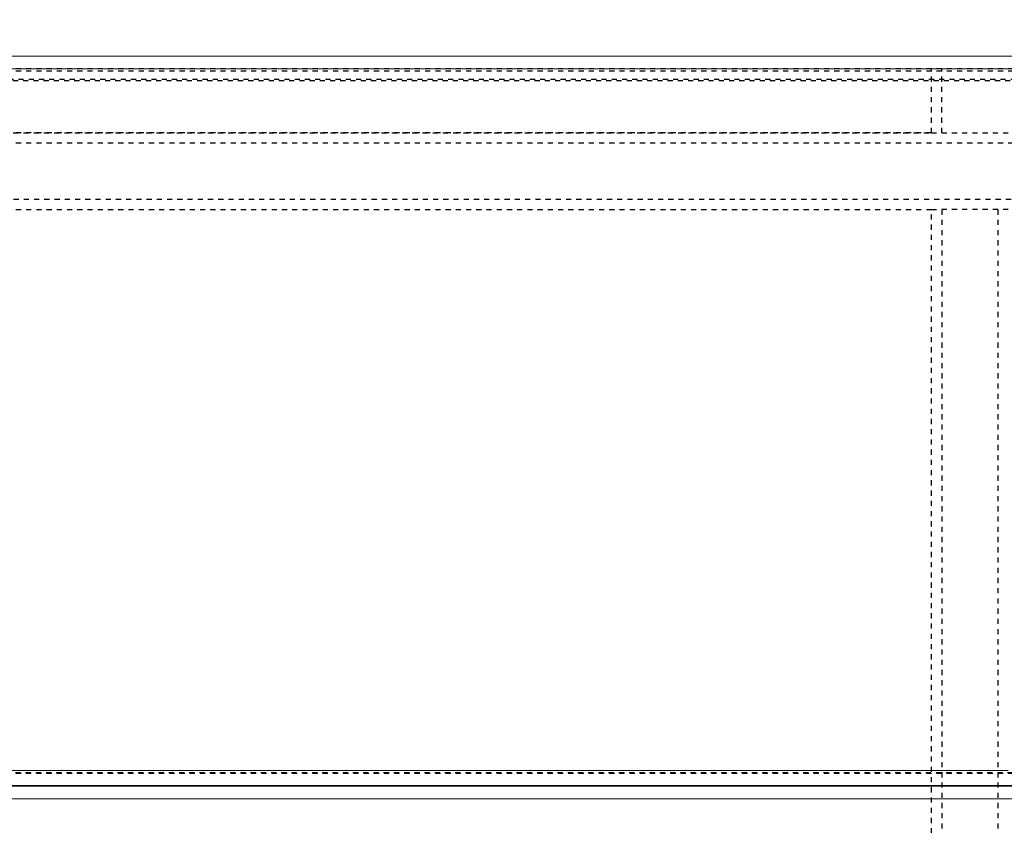
# Model space of a CAD drawing. Units: millimetres. Extents: x 3977 to 12511, y -14486 to -1615.
# Drawn here: x 5241 to 5626, y -11231 to -10916 of the extents above; entities that cross this region are included whole.
import ezdxf

# ---------------------------------------------------------------- set-up
doc = ezdxf.new("R2010")
doc.units = ezdxf.units.MM
doc.linetypes.add('Hidden', pattern=[4, 2, -2])
doc.layers.add('Dimensions - mm', color=5, linetype='Continuous', true_color=0x0000ff)
doc.layers.add('Make2D$Hidden$Curves', color=7, linetype='Hidden', true_color=0xd7d7d7)
doc.layers.add('Make2D$Hidden$Layer 01', color=7, linetype='Continuous', lineweight=0, true_color=0xe6e6e6)
doc.styles.add('Arial Normale', font='arial.ttf')
doc.dimstyles.new('Default mm Orig', dxfattribs={"dimscale": 40, "dimtxt": 1, "dimasz": 1, "dimexe": 0.5, "dimexo": 0.5, "dimgap": 0.4, "dimtad": 1, "dimtoh": 1, "dimdec": 0, "dimzin": 1, "dimdsep": 46, "dimtxsty": 'Arial Normale', "dimcen": 0.5, "dimadec": 0, "dimazin": 1, "dimtfac": 1, "dimtdec": 4, "dimtix": 1, "dimtofl": 0, "dimtmove": 1, "dimatfit": 3, "dimfxl": 1, "dimtolj": 1, "dimtzin": 1, "dimarcsym": 0})

# ---------------------------------------------------------------- blocks, each defined once
blk = doc.blocks.new('*D19')
at = {"layer": 'Defpoints', "color": 0}
for p in [(7097.23, -10790.03), (4896.26, -10931.35), (7097.23, -10935.26)]:
    blk.add_point(p, dxfattribs=at)
at = {"layer": 'Dimensions - mm', "color": 0, "lineweight": -2}
for p, q in [((4896.26, -10911.35), (4896.26, -10770.03)), ((7097.23, -10915.26), (7097.23, -10770.03)), ((4936.26, -10790.03), (7057.23, -10790.03))]:
    blk.add_line(p, q, dxfattribs=at)
at = {"layer": 'Dimensions - mm', "color": 0}
for points in [[(4936.26, -10783.36), (4936.26, -10796.7), (4896.26, -10790.03)], [(7057.23, -10796.7), (7057.23, -10783.36), (7097.23, -10790.03)]]:
    blk.add_solid(points, dxfattribs=at)
at = {"layer": 'Dimensions - mm', "color": 0, "insert": (5996.75, -10753.61), "char_height": 40, "attachment_point": 5, "style": 'Arial Normale'}
blk.add_mtext('\\A1;2201', dxfattribs=at)

msp = doc.modelspace()

# ---------------------------------------------------------------- linework, layer by layer
at = {"layer": 'Make2D$Hidden$Curves'}
for points in [[(5997.707, -10934.778), (5483.785, -10934.778), (4969.864, -10934.778)], [(5997.707, -10935.605), (5483.785, -10935.605), (4969.864, -10935.605)], [(5597.707, -10959.778), (5597.707, -10947.278), (5597.707, -10934.778)], [(5601.707, -10959.778), (5601.707, -10947.278), (5601.707, -10934.778)], [(4816.699, -10938.783), (5407.203, -10938.783), (5997.707, -10938.783)], [(4898.539, -10939.281), (5448.123, -10939.281), (5997.707, -10939.281)], [(5597.707, -10959.778), (5316.194, -10959.778), (5034.681, -10959.778)], [(5034.681, -10959.778), (5316.194, -10959.778), (5597.707, -10959.778)], [(5597.707, -10959.778), (5316.194, -10959.778), (5034.681, -10959.778)], [(5601.707, -10959.778), (5647.707, -10959.778), (5693.707, -10959.778)], [(7097.707, -10963.778), (5997.707, -10963.778), (4897.707, -10963.778)], [(7092.808, -10985.778), (5995.257, -10985.778), (4897.707, -10985.778)], [(4927.707, -10989.778), (5262.707, -10989.778), (5597.707, -10989.778)], [(5597.707, -11625.619), (5597.707, -11307.699), (5597.707, -10989.778)], [(5601.707, -10989.778), (5601.707, -11307.716), (5601.707, -11625.654)], [(5623.707, -10989.778), (5612.707, -10989.778), (5601.707, -10989.778)], [(5623.707, -10989.778), (5623.707, -11189.652), (5623.707, -11389.526)], [(5997.707, -11210.217), (5557.487, -11210.217), (5117.266, -11210.217)], [(5147.479, -11209.881), (5572.593, -11209.881), (5997.707, -11209.881)]]:
    msp.add_open_spline(points, degree=2, dxfattribs=at)
for points in [[(5597.707, -10959.778), (5597.707, -10959.778), (5601.707, -10959.778)], [(5597.707, -10989.778), (5597.707, -10989.778), (5601.707, -10989.778)], [(5627.707, -10989.778), (5627.707, -10989.778), (5623.707, -10989.778)]]:
    msp.add_rational_spline(points, [1, 0.707106781187, 1], degree=2, dxfattribs=at)
at = {"layer": 'Make2D$Hidden$Layer 01'}
for points in [[(5997.707, -10929.778, -1806.283), (5483.785, -10929.778, -1806.283), (4969.864, -10929.778, -1806.283)], [(4969.864, -10934.736, -1806.283), (5483.785, -10934.736, -1806.283), (5997.707, -10934.736, -1806.283)], [(5147.479, -11209.013, -1806.283), (5387.593, -11209.013, -1806.283), (5627.707, -11209.013, -1806.283)], [(5117.266, -11215.216, -1806.283), (5557.487, -11215.216, -1806.283), (5997.707, -11215.216, -1806.283)], [(5147.479, -11214.88, -1806.283), (5572.593, -11214.88, -1806.283), (5997.707, -11214.88, -1806.283)], [(5117.266, -11220.215, -1806.283), (5557.487, -11220.215, -1806.283), (5997.707, -11220.215, -1806.283)]]:
    msp.add_open_spline(points, degree=2, dxfattribs=at)

# ---------------------------------------------------------------- dimensions: what is measured, and where the dimension line sits
at = {"layer": 'Dimensions - mm'}
dim = msp.add_linear_dim(base=(7097.228, -10790.029), p1=(4896.263, -10931.355), p2=(7097.228, -10935.255), dimstyle='Default mm Orig', override={"dimscale": 40, "dimtxt": 1, "dimasz": 1, "dimexe": 0.5, "dimexo": 0.5, "dimgap": 0.4, "dimtad": 1, "dimtih": 0, "dimdec": 0, "dimzin": 1, "dimtxsty": 'Arial Normale', "dimsah": 0, "dimcen": 0.5, "dimazin": 1, "dimtix": 0, "dimtmove": 0, "dimtzin": 1}, dxfattribs=at)
dim.commit()
dim.dimension.update_dxf_attribs({"geometry": '*D19', "text_midpoint": (5996.745, -10753.609)})

doc.saveas('drawing.dxf')
